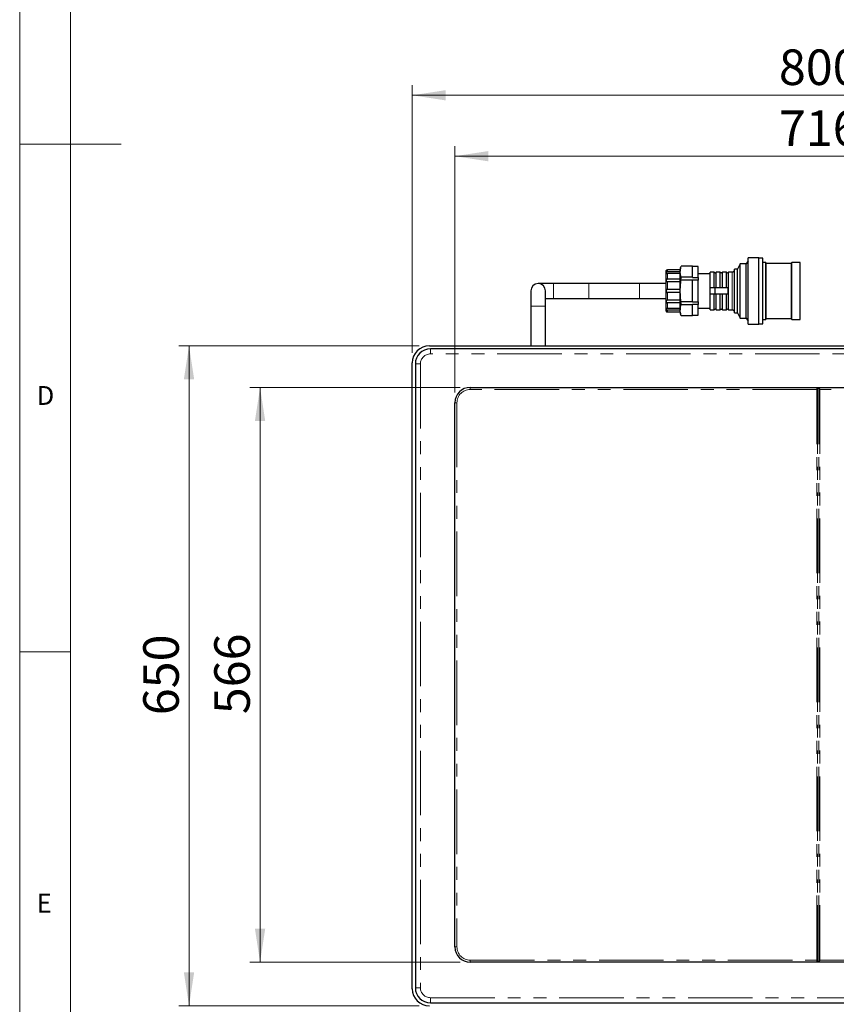
# Paper-space layout 'EPIH-W' of a CAD drawing. Units: millimetres. Extents: x 5 to 415, y 5 to 292.
# Drawn here: x 5 to 85, y 64 to 161 of the extents above; entities that cross this region are included whole.
import ezdxf

# ---------------------------------------------------------------- set-up
doc = ezdxf.new("R2010")
doc.units = ezdxf.units.MM
doc.linetypes.add('PHANTOM', pattern=[12.7, 6.35, -1.27, 1.27, -1.27, 1.27, -1.27])
doc.styles.add('SLDTEXTSTYLE0', font='TXT', dxfattribs={"width": 0.75})
doc.dimstyles.new('SLDDIMSTYLE0', dxfattribs={"dimtxt": 3.5, "dimasz": 3.302, "dimexe": 0, "dimexo": 0.0625, "dimgap": 0.875, "dimtad": 1, "dimlfac": 10, "dimrnd": 1e-09, "dimzin": 12, "dimdsep": 46, "dimtxsty": 'SLDTEXTSTYLE0', "dimsah": 1, "dimcen": 0.09, "dimadec": 0, "dimazin": 3, "dimtfac": 1, "dimtofl": 0, "dimtmove": 0, "dimatfit": 3, "dimfxl": 0, "dimfrac": 2, "dimtolj": 1, "dimtzin": 12, "dimarcsym": 0})

# ---------------------------------------------------------------- blocks, each defined once
blk = doc.blocks.new('_D_12')
at = {"color": 96, "linetype": 'Continuous', "lineweight": 18}
for p, q in [((47.886, 124.033), (47.886, 148.308)), ((119.486, 124.033), (119.486, 148.308)), ((47.886, 147.308), (119.486, 147.308))]:
    blk.add_line(p, q, dxfattribs=at)
for points in [[(47.886, 147.308), (51.188, 146.8), (51.188, 147.816)], [(119.486, 147.308), (116.184, 147.816), (116.184, 146.8)]]:
    blk.add_solid(points, dxfattribs=at)
at = {"color": 96, "linetype": 'Continuous', "lineweight": 18, "insert": (79.807, 151.82), "char_height": 3.5, "attachment_point": 1, "style": 'SLDTEXTSTYLE0'}
blk.add_mtext('716', dxfattribs=at)
blk = doc.blocks.new('_D_13')
at = {"color": 96, "linetype": 'Continuous', "lineweight": 18}
for p, q in [((48.386, 124.533), (27.686, 124.533)), ((28.686, 124.533), (28.686, 67.933)), ((48.386, 67.933), (27.686, 67.933))]:
    blk.add_line(p, q, dxfattribs=at)
for points in [[(28.686, 124.533), (28.178, 121.231), (29.194, 121.231)], [(28.686, 67.933), (29.194, 71.235), (28.178, 71.235)]]:
    blk.add_solid(points, dxfattribs=at)
at = {"color": 96, "linetype": 'Continuous', "lineweight": 18, "insert": (24.174, 92.354), "char_height": 3.5, "attachment_point": 1, "rotation": 90, "style": 'SLDTEXTSTYLE0'}
blk.add_mtext('566', dxfattribs=at)
blk = doc.blocks.new('_D_14')
at = {"color": 96, "linetype": 'Continuous', "lineweight": 18}
for p, q in [((43.686, 127.953), (43.686, 154.308)), ((123.686, 127.953), (123.686, 154.308)), ((43.686, 153.308), (123.686, 153.308))]:
    blk.add_line(p, q, dxfattribs=at)
for points in [[(43.686, 153.308), (46.988, 152.8), (46.988, 153.816)], [(123.686, 153.308), (120.384, 153.816), (120.384, 152.8)]]:
    blk.add_solid(points, dxfattribs=at)
at = {"color": 96, "linetype": 'Continuous', "lineweight": 18, "insert": (79.807, 157.82), "char_height": 3.5, "attachment_point": 1, "style": 'SLDTEXTSTYLE0'}
blk.add_mtext('800', dxfattribs=at)
blk = doc.blocks.new('_D_15')
at = {"color": 96, "linetype": 'Continuous', "lineweight": 18}
for p, q in [((44.366, 128.633), (20.686, 128.633)), ((21.686, 128.633), (21.686, 63.633)), ((44.366, 63.633), (20.686, 63.633))]:
    blk.add_line(p, q, dxfattribs=at)
for points in [[(21.686, 128.633), (21.178, 125.331), (22.194, 125.331)], [(21.686, 63.633), (22.194, 66.935), (21.178, 66.935)]]:
    blk.add_solid(points, dxfattribs=at)
at = {"color": 96, "linetype": 'Continuous', "lineweight": 18, "insert": (17.175, 92.254), "char_height": 3.5, "attachment_point": 1, "rotation": 90, "style": 'SLDTEXTSTYLE0'}
blk.add_mtext('650', dxfattribs=at)

psp = doc.layouts.new('EPIH-W')

# ---------------------------------------------------------------- linework, layer by layer
at = {"color": 7, "linetype": 'Continuous', "lineweight": 18}
for p, q in [((5, 292), (5, 5)), ((10, 287), (10, 10)), ((5, 148.5), (15, 148.5)), ((5, 98.5), (10, 98.5))]:
    psp.add_line(p, q, dxfattribs=at)
for p, q in [((76.7864, 137.0083), (76.5864, 136.7083)), ((77.8364, 137.3083), (76.7864, 137.3083)), ((76.7864, 130.7583), (76.7864, 137.3083)), ((77.8364, 130.7583), (77.8364, 137.3083)), ((78.2164, 137.2583), (77.8364, 137.2583)), ((78.2164, 130.8083), (78.2164, 137.2583)), ((78.5164, 136.8333), (78.2164, 136.8333)), ((78.5664, 136.7333), (78.5164, 136.8333)), ((78.5164, 131.2333), (78.5164, 136.8333)), ((81.0364, 136.7333), (78.5664, 136.7333)), ((78.5664, 131.3333), (78.5664, 136.7333)), ((81.0864, 136.8333), (81.0364, 136.7333)), ((81.0364, 131.3333), (81.0364, 136.7333)), ((81.8864, 136.8333), (81.0864, 136.8333)), ((81.0864, 131.2333), (81.0864, 136.8333)), ((81.8864, 131.2333), (81.8864, 136.8333)), ((68.6864, 132.0833), (68.6864, 135.9833)), ((70.0864, 136.1279), (68.8364, 136.1279)), ((70.0864, 135.9223), (68.8364, 135.9223)), ((70.0864, 135.7723), (68.8364, 135.7723)), ((70.0864, 136.1279), (70.0864, 136.1333)), ((70.0864, 135.9223), (70.0864, 136.1279)), ((70.0864, 135.7723), (70.0864, 135.9223)), ((70.0864, 135.2105), (70.0864, 135.7723)), ((71.2864, 136.4726), (70.1746, 136.4726)), ((71.2864, 136.4181), (71.2864, 136.4726)), ((71.8364, 136.4291), (71.2864, 136.4291)), ((71.2864, 135.4589), (71.2864, 136.4181)), ((71.8364, 135.3535), (71.8364, 136.4291)), ((73.4364, 135.8983), (73.0364, 135.8983)), ((73.0364, 134.3333), (73.0364, 135.8983)), ((73.4364, 134.3333), (73.4364, 135.8983)), ((74.0364, 135.8983), (73.6364, 135.8983)), ((73.6364, 134.3333), (73.6364, 135.8983)), ((74.0364, 134.3333), (74.0364, 135.8983)), ((74.6364, 135.8983), (74.2364, 135.8983)), ((74.2364, 134.3333), (74.2364, 135.8983)), ((74.6364, 134.3333), (74.6364, 135.8983)), ((75.1864, 135.8983), (74.8364, 135.8983)), ((74.8364, 132.1683), (74.8364, 135.8983)), ((75.7364, 136.1983), (75.4364, 136.1983)), ((75.4364, 131.8683), (75.4364, 136.1983)), ((75.9864, 136.7083), (75.7364, 136.1983)), ((75.7364, 131.8683), (75.7364, 136.1983)), ((76.5864, 136.7083), (75.9864, 136.7083)), ((75.9864, 131.3583), (75.9864, 136.7083)), ((76.5864, 131.3583), (76.5864, 136.7083)), ((70.0864, 135.2105), (68.8364, 135.2105)), ((70.0864, 134.9507), (68.8364, 134.9507)), ((70.0864, 134.9507), (70.0864, 135.2105)), ((70.0864, 134.1833), (70.0864, 134.9507)), ((71.2864, 135.4045), (70.1746, 135.4045)), ((71.2864, 135.1014), (70.1746, 135.1014)), ((71.2864, 135.4045), (71.2864, 135.4589)), ((71.2864, 135.4045), (71.2864, 135.3535)), ((71.2864, 135.3535), (71.8364, 135.3535)), ((71.8364, 135.1089), (71.2864, 135.1089)), ((71.2864, 135.1089), (71.2864, 135.1014)), ((71.2864, 134.9924), (71.2864, 135.1014)), ((71.2864, 133.0741), (71.2864, 134.9924)), ((73.0364, 135.7333), (71.8364, 135.7333)), ((71.8364, 135.3535), (71.8364, 135.1089)), ((71.8364, 132.9577), (71.8364, 135.1089)), ((55.3614, 134.0333), (55.3614, 132.5333)), ((57.5864, 134.7583), (56.0864, 134.7583)), ((56.8114, 132.5333), (56.8114, 134.0333)), ((61.0864, 134.7583), (57.5864, 134.7583)), ((66.0864, 134.7583), (61.0864, 134.7583)), ((68.6864, 134.7583), (66.0864, 134.7583)), ((70.0864, 134.1833), (68.8364, 134.1833)), ((70.0864, 133.8833), (68.8364, 133.8833)), ((70.0864, 133.8833), (70.0864, 134.1833)), ((70.0864, 133.1159), (70.0864, 133.8833)), ((73.5364, 134.3333), (73.0364, 134.3333)), ((73.0364, 133.7333), (73.0364, 134.3333)), ((73.5364, 133.7333), (73.5364, 134.3333)), ((74.8265, 134.3333), (73.5364, 134.3333)), ((56.8114, 133.3083), (57.5864, 133.3083)), ((57.5864, 133.3083), (61.0864, 133.3083)), ((61.0864, 133.3083), (66.0864, 133.3083)), ((66.0864, 133.3083), (68.6864, 133.3083)), ((70.0864, 133.1159), (68.8364, 133.1159)), ((70.0864, 132.856), (68.8364, 132.856)), ((70.0864, 132.856), (70.0864, 133.1159)), ((70.0864, 132.2943), (70.0864, 132.856)), ((71.2864, 132.9652), (70.1746, 132.9652)), ((71.2864, 132.9652), (71.2864, 133.0741)), ((71.2864, 132.9652), (71.2864, 132.9577)), ((71.2864, 132.9577), (71.8364, 132.9577)), ((71.8364, 132.9577), (71.8364, 132.713)), ((73.5364, 133.7333), (73.0364, 133.7333)), ((73.0364, 132.1683), (73.0364, 133.7333)), ((73.4364, 132.1683), (73.4364, 133.7333)), ((74.8265, 133.7333), (73.5364, 133.7333)), ((73.6364, 132.1683), (73.6364, 133.7333)), ((74.0364, 132.1683), (74.0364, 133.7333)), ((74.2364, 132.1683), (74.2364, 133.7333)), ((74.6364, 132.1683), (74.6364, 133.7333)), ((55.3614, 132.5333), (55.3614, 128.6333)), ((56.8114, 128.6333), (56.8114, 132.5333)), ((70.0864, 132.2943), (68.8364, 132.2943)), ((70.0864, 132.1443), (68.8364, 132.1443)), ((70.0864, 131.9386), (68.8364, 131.9386)), ((70.0864, 132.1443), (70.0864, 132.2943)), ((70.0864, 131.9386), (70.0864, 132.1443)), ((70.0864, 131.9333), (70.0864, 131.9386)), ((71.2864, 132.6621), (70.1746, 132.6621)), ((71.8364, 132.713), (71.2864, 132.713)), ((71.2864, 132.713), (71.2864, 132.6621)), ((71.2864, 132.6076), (71.2864, 132.6621)), ((71.2864, 131.6484), (71.2864, 132.6076)), ((71.8364, 131.6374), (71.8364, 132.713)), ((71.8364, 132.3333), (73.0364, 132.3333)), ((73.0364, 132.1683), (73.4364, 132.1683)), ((73.6364, 132.1683), (74.0364, 132.1683)), ((74.2364, 132.1683), (74.6364, 132.1683)), ((74.8364, 132.1683), (75.1864, 132.1683)), ((71.2864, 131.594), (70.1746, 131.594)), ((71.2864, 131.594), (71.2864, 131.6484)), ((71.2864, 131.6374), (71.8364, 131.6374)), ((75.4364, 131.8683), (75.7364, 131.8683)), ((75.7364, 131.8683), (75.9864, 131.3583)), ((75.9864, 131.3583), (76.5864, 131.3583)), ((76.5864, 131.3583), (76.7864, 131.0583)), ((78.2164, 131.2333), (78.5164, 131.2333)), ((78.5164, 131.2333), (78.5664, 131.3333)), ((78.5664, 131.3333), (81.0364, 131.3333)), ((81.0364, 131.3333), (81.0864, 131.2333)), ((81.0864, 131.2333), (81.8864, 131.2333)), ((76.7864, 130.7583), (77.8364, 130.7583)), ((77.8364, 130.8083), (78.2164, 130.8083)), ((45.3664, 128.6333), (122.0064, 128.6333)), ((121.9064, 128.3333), (45.4664, 128.3333)), ((43.6864, 65.3133), (43.6864, 126.9533)), ((43.9864, 126.8533), (43.9864, 65.4133)), ((49.3864, 124.5333), (117.9864, 124.5333)), ((47.8864, 69.4333), (47.8864, 123.0333)), ((117.9864, 67.9333), (49.3864, 67.9333)), ((45.4664, 63.9333), (121.9064, 63.9333))]:
    psp.add_line(p, q)
at = {"color": 8, "linetype": 'PHANTOM', "lineweight": 18}
for p, q in [((68.8364, 136.1279), (68.8364, 135.9223)), ((68.8364, 135.7723), (68.8364, 135.2105)), ((75.1864, 132.1683), (75.1864, 135.8983)), ((68.8364, 134.9507), (68.8364, 134.1833)), ((57.5864, 133.3083), (57.5864, 134.7583)), ((61.0864, 133.3083), (61.0864, 134.7583)), ((66.0864, 133.3083), (66.0864, 134.7583)), ((68.8364, 133.8833), (68.8364, 133.1159)), ((68.8364, 132.856), (68.8364, 132.2943)), ((56.8114, 132.5333), (55.3614, 132.5333)), ((68.8364, 132.1443), (68.8364, 131.9386)), ((45.4664, 128.3333), (45.4664, 127.8333)), ((121.9064, 127.8333), (45.4664, 127.8333)), ((44.4864, 126.8533), (43.9864, 126.8533)), ((44.4864, 126.8533), (44.4864, 65.4133)), ((49.3864, 124.3333), (49.3864, 124.5333)), ((83.545, 124.3333), (49.3864, 124.3333)), ((83.545, 68.1333), (83.545, 124.3333)), ((83.6157, 124.3333), (83.545, 124.3333)), ((83.6157, 124.3333), (83.6157, 68.1333)), ((83.8278, 124.3333), (83.7571, 124.3333)), ((83.7571, 68.1333), (83.7571, 124.3333)), ((83.8278, 124.3333), (83.8278, 68.1333)), ((117.9864, 124.3333), (83.8278, 124.3333)), ((48.0864, 123.0333), (47.8864, 123.0333)), ((48.0864, 123.0333), (48.0864, 69.4333)), ((48.0864, 69.4333), (47.8864, 69.4333)), ((49.3864, 67.9333), (49.3864, 68.1333)), ((49.3864, 68.1333), (83.545, 68.1333)), ((83.545, 68.1333), (83.6157, 68.1333)), ((83.7571, 68.1333), (83.8278, 68.1333)), ((83.8278, 68.1333), (117.9864, 68.1333)), ((44.4864, 65.4133), (43.9864, 65.4133)), ((45.4664, 64.4333), (45.4664, 63.9333)), ((45.4664, 64.4333), (121.9064, 64.4333))]:
    psp.add_line(p, q, dxfattribs=at)
for centre, radius, start, end in [((68.8364, 135.9833), 0.15, 149.580662, 180), ((70.8077, 136.1333), 0.7213, 160.5587, 180), ((73.5364, 135.9208), 0.1025, 192.680383, 347.319617), ((74.1364, 135.9208), 0.1025, 192.680383, 347.319617), ((74.7364, 135.9208), 0.1025, 192.680383, 347.319617), ((75.1864, 136.1483), 0.25, 270, 0), ((56.0864, 134.0333), 0.725, 0, 180), ((68.8364, 132.0833), 0.15, 180, 210.399496), ((70.8077, 131.9333), 0.7213, 180, 199.47018), ((73.5364, 132.1458), 0.1025, 12.680383, 167.319617), ((74.1364, 132.1458), 0.1025, 12.680383, 167.319617), ((74.7364, 132.1458), 0.1025, 12.680383, 167.319617), ((75.1864, 131.9183), 0.25, 0, 90), ((45.3664, 126.9533), 1.68, 90, 180), ((45.4664, 126.8533), 1.48, 90, 180), ((49.3864, 123.0333), 1.5, 90, 180), ((49.3864, 69.4333), 1.5, 180, 270), ((45.3664, 65.3133), 1.68, 180, 270), ((45.4664, 65.4133), 1.48, 180, 270)]:
    psp.add_arc(centre, radius, start, end)
for centre, radius, start, end in [((45.4664, 126.8533), 0.98, 90, 180), ((49.3864, 123.0333), 1.3, 90, 180), ((49.3864, 69.4333), 1.3, 180, 270), ((45.4664, 65.4133), 0.98, 180, 270)]:
    psp.add_arc(centre, radius, start, end, dxfattribs=at)
for points, knots in [([(68.8364, 135.9223), (68.823, 135.921), (68.7961, 135.9184), (68.7604, 135.8985), (68.7334, 135.8704), (68.7161, 135.8379), (68.707, 135.8053), (68.7052, 135.7774), (68.7117, 135.7619), (68.7294, 135.7593), (68.7577, 135.7644), (68.7952, 135.7708), (68.8225, 135.7718), (68.8364, 135.7723)], [0, 0, 0, 0, 0.0835943, 0.1672936, 0.2495532, 0.3321168, 0.4230632, 0.528267, 0.6431733, 0.7363739, 0.8299952, 0.913486, 1, 1, 1, 1]), ([(68.7071, 136.0592), (68.7069, 136.0588), (68.7056, 136.0569), (68.7121, 136.0673), (68.7293, 136.0873), (68.7577, 136.1087), (68.7951, 136.1247), (68.8225, 136.1268), (68.8364, 136.1279)], [0, 0, 0, 0, 0.056472, 0.2862996, 0.4727131, 0.659968, 0.8269606, 1, 1, 1, 1]), ([(70.1746, 135.4045), (70.1523, 135.4681), (70.0881, 135.6518), (70.0925, 135.9006), (70.0964, 136.1446), (70.1149, 136.3163), (70.1562, 136.4245), (70.1746, 136.4726)], [0, 0, 0, 0, 0.1804361, 0.5206684, 0.6921163, 0.8634223, 1, 1, 1, 1]), ([(68.8364, 135.2105), (68.823, 135.2093), (68.7961, 135.2069), (68.7604, 135.1874), (68.7334, 135.1577), (68.7161, 135.1198), (68.707, 135.0766), (68.7052, 135.0314), (68.7117, 134.9938), (68.7294, 134.9686), (68.7577, 134.9562), (68.7952, 134.9513), (68.8225, 134.9509), (68.8364, 134.9507)], [0, 0, 0, 0, 0.0835943, 0.1672936, 0.2495532, 0.3321168, 0.4230632, 0.528267, 0.6431733, 0.7363739, 0.8299952, 0.913486, 1, 1, 1, 1]), ([(70.1746, 132.9652), (70.1585, 133.0471), (70.1159, 133.2636), (70.0954, 133.6218), (70.0925, 134.052), (70.0948, 134.5008), (70.1228, 134.859), (70.1649, 135.0563), (70.1746, 135.1014)], [0, 0, 0, 0, 0.11659445, 0.30818541, 0.50000397, 0.71807498, 0.93564553, 1, 1, 1, 1]), ([(70.1746, 135.4045), (70.1653, 135.3853), (70.1467, 135.3468), (70.1318, 135.2787), (70.1258, 135.2147), (70.1278, 135.161), (70.1378, 135.1225), (70.154, 135.1038), (70.1688, 135.1021), (70.1746, 135.1014)], [0, 0, 0, 0, 0.1576956, 0.3158604, 0.465546, 0.6115994, 0.7572132, 0.9041747, 1, 1, 1, 1]), ([(68.8364, 134.1833), (68.823, 134.1825), (68.7961, 134.1808), (68.7604, 134.167), (68.7334, 134.1437), (68.7161, 134.1107), (68.707, 134.0684), (68.7052, 134.018), (68.7117, 133.9684), (68.7294, 133.9274), (68.7577, 133.9008), (68.7952, 133.8858), (68.8225, 133.8841), (68.8364, 133.8833)], [0, 0, 0, 0, 0.0835943, 0.1672936, 0.2495532, 0.3321168, 0.4230632, 0.528267, 0.6431733, 0.7363739, 0.8299952, 0.913486, 1, 1, 1, 1]), ([(74.8265, 133.7333), (74.8228, 133.8015), (74.812, 134.0013), (74.8207, 134.2014), (74.8265, 134.3333)], [0, 0, 0, 0, 0.3413895, 1, 1, 1, 1]), ([(68.8364, 133.1159), (68.823, 133.1157), (68.7961, 133.1152), (68.7604, 133.1107), (68.7334, 133.1001), (68.7161, 133.0807), (68.707, 133.0508), (68.7052, 133.0087), (68.7117, 132.9603), (68.7294, 132.9145), (68.7577, 132.8809), (68.7952, 132.8599), (68.8225, 132.8573), (68.8364, 132.856)], [0, 0, 0, 0, 0.0835943, 0.1672936, 0.2495532, 0.3321168, 0.4230632, 0.528267, 0.6431733, 0.7363739, 0.8299952, 0.913486, 1, 1, 1, 1]), ([(70.1746, 132.9652), (70.1653, 132.9633), (70.1467, 132.9596), (70.1318, 132.9276), (70.1258, 132.8793), (70.1278, 132.8201), (70.1378, 132.7566), (70.154, 132.702), (70.1688, 132.6734), (70.1746, 132.6621)], [0, 0, 0, 0, 0.1577027, 0.3158668, 0.4655521, 0.6116054, 0.7572193, 0.9041809, 1, 1, 1, 1]), ([(68.8364, 132.2943), (68.823, 132.2947), (68.7961, 132.2956), (68.7604, 132.3017), (68.7334, 132.3065), (68.7161, 132.3061), (68.707, 132.2964), (68.7052, 132.2738), (68.7117, 132.2398), (68.7294, 132.2013), (68.7577, 132.1697), (68.7952, 132.1483), (68.8225, 132.1456), (68.8364, 132.1443)], [0, 0, 0, 0, 0.0835943, 0.1672936, 0.2495532, 0.3321168, 0.4230632, 0.528267, 0.6431733, 0.7363739, 0.8299952, 0.913486, 1, 1, 1, 1]), ([(68.8364, 131.9386), (68.823, 131.9396), (68.7961, 131.9416), (68.7604, 131.9566), (68.7334, 131.9757), (68.7162, 131.994), (68.7074, 132.0068), (68.7072, 132.0072), (68.7071, 132.0073)], [0, 0, 0, 0, 0.1671687, 0.3345473, 0.4990468, 0.6641543, 0.8460254, 1, 1, 1, 1]), ([(70.1746, 131.594), (70.1523, 131.6576), (70.0881, 131.8413), (70.0925, 132.0901), (70.0964, 132.3341), (70.1149, 132.5058), (70.1562, 132.614), (70.1746, 132.6621)], [0, 0, 0, 0, 0.1804361, 0.5206684, 0.6921163, 0.8634223, 1, 1, 1, 1])]:
    psp.add_open_spline(points, degree=3, knots=knots)
for points, knots in [([(83.545, 124.3333), (83.545, 124.3581), (83.5472, 124.3826), (83.5568, 124.4277), (83.5641, 124.4481), (83.5804, 124.4731), (83.5867, 124.4805), (83.6012, 124.4931), (83.6095, 124.4984), (83.6284, 124.5069), (83.6389, 124.5101), (83.6618, 124.5143), (83.6742, 124.5153), (83.6988, 124.5153), (83.7111, 124.5143), (83.7341, 124.51), (83.7445, 124.5069), (83.7632, 124.4985), (83.7716, 124.4931), (83.7862, 124.4804), (83.7924, 124.4731), (83.8087, 124.4481), (83.8161, 124.4276), (83.8232, 124.3938), (83.825, 124.3819), (83.8273, 124.3579), (83.8278, 124.3457), (83.8278, 124.3333)], [0, 0, 0, 0, 0.125, 0.125, 0.25, 0.25, 0.3125, 0.3125, 0.375, 0.375, 0.4375, 0.4375, 0.5, 0.5, 0.5625, 0.5625, 0.625, 0.625, 0.6875, 0.6875, 0.75, 0.75, 0.875, 0.875, 0.9375, 0.9375, 1, 1, 1, 1]), ([(83.7571, 124.3333), (83.7571, 124.3447), (83.7562, 124.3561), (83.7519, 124.3781), (83.7485, 124.3888), (83.74, 124.4025), (83.7367, 124.4065), (83.7287, 124.4134), (83.7241, 124.4163), (83.7142, 124.4205), (83.7088, 124.422), (83.6977, 124.4239), (83.6921, 124.4243), (83.6751, 124.4243), (83.6637, 124.4227), (83.6436, 124.4141), (83.6355, 124.4069), (83.6243, 124.3887), (83.6209, 124.3781), (83.6166, 124.3561), (83.6157, 124.3447), (83.6157, 124.3333)], [0, 0, 0, 0, 0.125, 0.125, 0.25, 0.25, 0.3125, 0.3125, 0.375, 0.375, 0.4375, 0.4375, 0.5, 0.5, 0.625, 0.625, 0.75, 0.75, 0.875, 0.875, 1, 1, 1, 1]), ([(83.8278, 68.1333), (83.8278, 68.1085), (83.8256, 68.0839), (83.816, 68.0388), (83.8087, 68.0184), (83.7924, 67.9935), (83.7861, 67.986), (83.7716, 67.9734), (83.7633, 67.9681), (83.7444, 67.9596), (83.7339, 67.9564), (83.711, 67.9523), (83.6986, 67.9512), (83.674, 67.9512), (83.6617, 67.9523), (83.6387, 67.9565), (83.6283, 67.9596), (83.6096, 67.968), (83.6012, 67.9734), (83.5866, 67.9861), (83.5804, 67.9934), (83.5641, 68.0184), (83.5567, 68.039), (83.5496, 68.0727), (83.5478, 68.0846), (83.5455, 68.1087), (83.545, 68.1209), (83.545, 68.1333)], [0, 0, 0, 0, 0.125, 0.125, 0.25, 0.25, 0.3125, 0.3125, 0.375, 0.375, 0.4375, 0.4375, 0.5, 0.5, 0.5625, 0.5625, 0.625, 0.625, 0.6875, 0.6875, 0.75, 0.75, 0.875, 0.875, 0.9375, 0.9375, 1, 1, 1, 1]), ([(83.6157, 68.1333), (83.6157, 68.1218), (83.6166, 68.1104), (83.6209, 68.0884), (83.6243, 68.0778), (83.6328, 68.0641), (83.6361, 68.06), (83.6441, 68.0531), (83.6487, 68.0502), (83.6586, 68.046), (83.664, 68.0445), (83.6751, 68.0427), (83.6807, 68.0423), (83.6977, 68.0422), (83.7092, 68.0439), (83.7292, 68.0524), (83.7373, 68.0597), (83.7485, 68.0778), (83.7519, 68.0884), (83.7562, 68.1105), (83.7571, 68.1219), (83.7571, 68.1333)], [0, 0, 0, 0, 0.125, 0.125, 0.25, 0.25, 0.3125, 0.3125, 0.375, 0.375, 0.4375, 0.4375, 0.5, 0.5, 0.625, 0.625, 0.75, 0.75, 0.875, 0.875, 1, 1, 1, 1])]:
    psp.add_open_spline(points, degree=3, knots=knots, dxfattribs=at)

# ---------------------------------------------------------------- texts
at = {"color": 7, "linetype": 'Continuous', "lineweight": 0, "char_height": 1.8521, "attachment_point": 1, "style": 'SLDTEXTSTYLE0'}
for s, insert in [('D', (6.6667, 124.668)), ('D', (6.6667, 124.668)), ('E', (6.6667, 74.668)), ('E', (6.6667, 74.668))]:
    psp.add_mtext(s, dxfattribs=dict(at, insert=insert))

# ---------------------------------------------------------------- dimensions: what is measured, and where the dimension line sits
at = {"color": 96, "linetype": 'Continuous', "lineweight": 18}
for base, p1, p2, picture, middle in [((123.6864, 153.3083), (43.6864, 126.9533), (123.6864, 126.9533), '_D_14', (83.6864, 153.3083)), ((119.4864, 147.3083), (47.8864, 123.0333), (119.4864, 123.0333), '_D_12', (83.6864, 147.3083))]:
    dim = psp.add_linear_dim(base=base, p1=p1, p2=p2, dimstyle='SLDDIMSTYLE0', dxfattribs=at)
    dim.commit()
    dim.dimension.update_dxf_attribs({"geometry": picture, "text_midpoint": middle, "dimtype": 160})
for base, p1, p2, picture, middle in [((21.6864, 63.6333), (45.3664, 128.6333), (45.3664, 63.6333), '_D_15', (21.6864, 96.1333)), ((28.6859, 67.9333), (49.3864, 124.5333), (49.3864, 67.9333), '_D_13', (28.6859, 96.2333))]:
    dim = psp.add_linear_dim(base=base, p1=p1, p2=p2, angle=90, dimstyle='SLDDIMSTYLE0', dxfattribs=at)
    dim.commit()
    dim.dimension.update_dxf_attribs({"geometry": picture, "text_midpoint": middle, "dimtype": 160})

doc.saveas('drawing.dxf')
